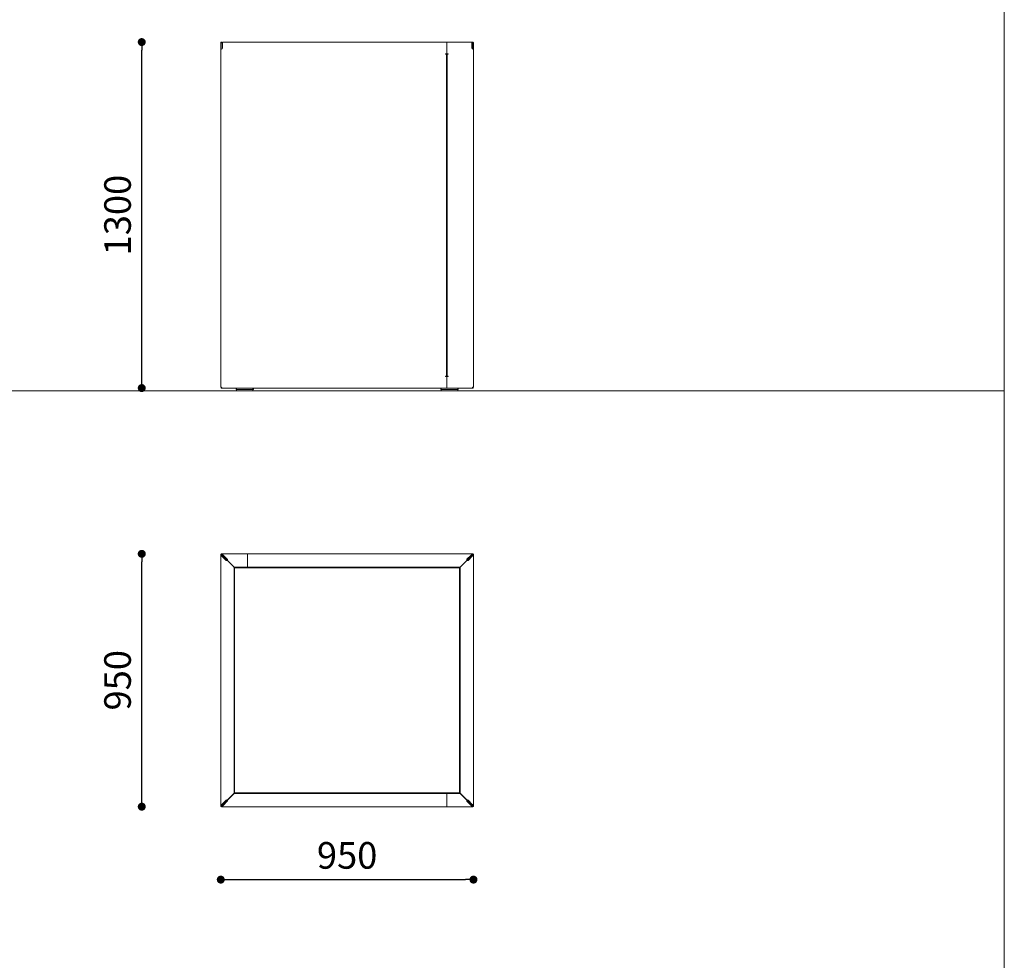
# Model space of a CAD drawing. Units: millimetres. Extents: x -325989 to -312219, y -117833 to -104011.
# Drawn here: x -315921 to -312219, y -110922 to -107388 of the extents above; entities that cross this region are included whole.
import ezdxf

# ---------------------------------------------------------------- set-up
doc = ezdxf.new("R2010")
doc.units = ezdxf.units.MM
doc.header["$LTSCALE"] = 100
doc.header["$PDSIZE"] = -1
doc.layers.add('w QUOTE', color=5, linetype='Continuous', lineweight=13)
doc.styles.add('SLDTEXTSTYLE16', font='arial.ttf')
doc.dimstyles.new('QUOTA OK', dxfattribs={"dimtxt": 100, "dimasz": 30, "dimexe": 10, "dimexo": 0.0625, "dimgap": 40, "dimtad": 1, "dimdec": 0, "dimzin": 12, "dimdsep": 46, "dimtxsty": 'SLDTEXTSTYLE16', "dimblk": 'DOT', "dimcen": 0.09, "dimse1": 1, "dimse2": 1, "dimclrd": 7, "dimclre": 7, "dimclrt": 7, "dimadec": 0, "dimazin": 0, "dimtfac": 1, "dimtdec": 0, "dimtofl": 0, "dimtmove": 0, "dimatfit": 3, "dimldrblk": 'CLOSED', "dimfxl": 1, "dimtolj": 1, "dimtzin": 12, "dimarcsym": 0})

# ---------------------------------------------------------------- blocks, each defined once
blk = doc.blocks.new('_DOT')
at = {"color": 0, "linetype": 'ByBlock', "lineweight": -2}
blk.add_line((-0.5, 0), (-1, 0), dxfattribs=at)
at = {"color": 0, "linetype": 'ByBlock', "const_width": 0.5}
blk.add_lwpolyline([(-0.25, 0, 1), (0.25, 0, 1)], format="xyb", close=True, dxfattribs=at)
blk = doc.blocks.new('*D16')
at = {"layer": 'Defpoints', "color": 0, "lineweight": 5, "transparency": 16777216}
for p in [(-315462.2, -107472.1), (-315137.4, -107472.1), (-315137.4, -108772.1)]:
    blk.add_point(p, dxfattribs=at)
at = {"layer": 'w QUOTE', "color": 7, "lineweight": -2, "transparency": 16777216}
blk.add_line((-315462.2, -108742.1), (-315462.2, -107502.1), dxfattribs=at)
at = {"layer": 'w QUOTE', "color": 7, "lineweight": -2, "transparency": 16777216, "xscale": 30, "yscale": 30, "zscale": 30}
for p, rotation in [((-315462.2, -107472.1), 90), ((-315462.2, -108772.1), 270)]:
    blk.add_blockref('_DOT', p, dxfattribs=dict(at, rotation=rotation))
at = {"layer": 'w QUOTE', "color": 7, "lineweight": 5, "transparency": 16777216, "insert": (-315553.2, -108122.1), "char_height": 100, "attachment_point": 5, "rotation": 90, "style": 'SLDTEXTSTYLE16'}
blk.add_mtext('\\A1;1300', dxfattribs=at)
blk = doc.blocks.new('_CLOSED')
at = {"color": 0, "linetype": 'ByBlock', "lineweight": -2}
for p, q in [((-1, 0.166667), (0, 0)), ((-1, 0.166667), (-1, -0.166667)), ((0, 0), (-1, -0.166667)), ((0, 0), (-1, 0))]:
    blk.add_line(p, q, dxfattribs=at)
blk = doc.blocks.new('*D13')
at = {"layer": 'Defpoints', "color": 0, "lineweight": 5, "transparency": 16777216}
for p in [(-315462.2, -109394.9), (-315119.4, -109394.9), (-315119.4, -110344.9)]:
    blk.add_point(p, dxfattribs=at)
at = {"layer": 'w QUOTE', "color": 7, "lineweight": -2, "transparency": 16777216}
blk.add_line((-315462.2, -110314.9), (-315462.2, -109424.9), dxfattribs=at)
at = {"layer": 'w QUOTE', "color": 7, "lineweight": -2, "transparency": 16777216, "xscale": 30, "yscale": 30, "zscale": 30}
for p, rotation in [((-315462.2, -109394.9), 90), ((-315462.2, -110344.9), 270)]:
    blk.add_blockref('_DOT', p, dxfattribs=dict(at, rotation=rotation))
at = {"layer": 'w QUOTE', "color": 7, "lineweight": 5, "transparency": 16777216, "insert": (-315553.2, -109869.9), "char_height": 100, "attachment_point": 5, "rotation": 90, "style": 'SLDTEXTSTYLE16'}
blk.add_mtext('\\A1;950', dxfattribs=at)
blk = doc.blocks.new('*D20')
at = {"layer": 'Defpoints', "color": 0, "lineweight": 5, "transparency": 16777216}
for p in [(-315165.1, -110205.1), (-314215.1, -110205.1), (-314215.1, -110619)]:
    blk.add_point(p, dxfattribs=at)
at = {"layer": 'w QUOTE', "color": 7, "lineweight": -2, "transparency": 16777216}
blk.add_line((-315135.1, -110619), (-314245.1, -110619), dxfattribs=at)
at = {"layer": 'w QUOTE', "color": 7, "lineweight": -2, "transparency": 16777216, "xscale": 30, "yscale": 30, "zscale": 30, "rotation": 180}
blk.add_blockref('_DOT', (-315165.1, -110619), dxfattribs=at)
at = {"layer": 'w QUOTE', "color": 7, "lineweight": -2, "transparency": 16777216, "xscale": 30, "yscale": 30, "zscale": 30}
blk.add_blockref('_DOT', (-314215.1, -110619), dxfattribs=at)
at = {"layer": 'w QUOTE', "color": 7, "lineweight": 5, "transparency": 16777216, "insert": (-314690.1, -110528), "char_height": 100, "attachment_point": 5, "style": 'SLDTEXTSTYLE16'}
blk.add_mtext('\\A1;950', dxfattribs=at)

msp = doc.modelspace()

# ---------------------------------------------------------------- linework, layer by layer
at = {"lineweight": 5}
for p, q in [((-312219.5, -104010.8), (-312219.5, -117780.8)), ((-325989.5, -108782.1), (-312219.5, -108782.1))]:
    msp.add_line(p, q, dxfattribs=at)
at = {"color": 7, "linetype": 'Continuous', "lineweight": 5}
for p, q in [((-315163.1, -107475.1), (-315165.1, -107475.1)), ((-315165.1, -107476.3), (-315165.1, -107475.1)), ((-315165.1, -107494.4), (-315165.1, -107476.3)), ((-315165.1, -107498.8), (-315165.1, -107494.4)), ((-315163.1, -107476.3), (-315163.1, -107475.1)), ((-315163.1, -107494.4), (-315163.1, -107476.3)), ((-315163.1, -107498.8), (-315163.1, -107494.4)), ((-315162.8, -107472.2), (-315162.4, -107474.1)), ((-315161.6, -107474.2), (-315160.6, -107472.5)), ((-315161.6, -107474.2), (-315158.8, -107475.9)), ((-315160.6, -107472.5), (-315158.4, -107473.8)), ((-315158.8, -107476.3), (-315158.8, -107494.4)), ((-315157.6, -107472.2), (-315157.3, -107472.2)), ((-314315.1, -107472.1), (-315157.3, -107472.1)), ((-314222.9, -107472.1), (-314315.1, -107472.1)), ((-314315.1, -107472.1), (-314315.1, -107475.1)), ((-314315.1, -107475.1), (-314315.1, -107516.1)), ((-314222.9, -107472.2), (-314222.6, -107472.2)), ((-314221.8, -107473.8), (-314219.6, -107472.5)), ((-314221.4, -107475.9), (-314218.6, -107474.2)), ((-314221.4, -107494.4), (-314221.4, -107476.3)), ((-314218.6, -107474.2), (-314219.6, -107472.5)), ((-314217.5, -107472.2), (-314217.9, -107474.1)), ((-314217.1, -107475.1), (-314215.1, -107475.1)), ((-314217.1, -107475.1), (-314217.1, -107476.3)), ((-314217.1, -107476.3), (-314217.1, -107494.4)), ((-314217.1, -107494.4), (-314217.1, -107498.8)), ((-314215.1, -107475.1), (-314215.1, -107476.3)), ((-314215.1, -107476.3), (-314215.1, -107494.4)), ((-314215.1, -107494.4), (-314215.1, -107498.8)), ((-315163.1, -107498.8), (-315165.1, -107498.8)), ((-315165.1, -107498.8), (-315165.1, -108769.1)), ((-314315.1, -107516.1), (-314320.1, -107516.1)), ((-314320.1, -107516.1), (-314320.1, -107517.1)), ((-314320.1, -107517.1), (-314319.1, -107517.1)), ((-314319.1, -107517.1), (-314316.1, -107517.1)), ((-314316.1, -108727.1), (-314316.1, -107517.1)), ((-314310.1, -107516.1), (-314315.1, -107516.1)), ((-314314.1, -107517.1), (-314314.1, -108727.1)), ((-314314.1, -107517.1), (-314311.1, -107517.1)), ((-314311.1, -107517.1), (-314310.1, -107517.1)), ((-314310.1, -107517.1), (-314310.1, -107516.1)), ((-314217.1, -107498.8), (-314215.1, -107498.8)), ((-314215.1, -107498.8), (-314215.1, -108769.1)), ((-314319.1, -108727.1), (-314320.1, -108727.1)), ((-314320.1, -108727.1), (-314320.1, -108728.1)), ((-314320.1, -108728.1), (-314315.1, -108728.1)), ((-314316.1, -108727.1), (-314319.1, -108727.1)), ((-314315.1, -108728.1), (-314315.1, -108769.1)), ((-314315.1, -108728.1), (-314310.1, -108728.1)), ((-314311.1, -108727.1), (-314314.1, -108727.1)), ((-314310.1, -108727.1), (-314311.1, -108727.1)), ((-314310.1, -108728.1), (-314310.1, -108727.1)), ((-315162.1, -108769.1), (-315165.1, -108769.1)), ((-315162.1, -108772.1), (-315162.1, -108770.1)), ((-315161.9, -108770.1), (-315162.1, -108770.1)), ((-315161.4, -108772.1), (-315162.1, -108772.1)), ((-314315.1, -108772.1), (-315161.4, -108772.1)), ((-315107.6, -108775.9), (-315107.6, -108777.9)), ((-315042.6, -108777.9), (-315107.6, -108777.9)), ((-315104.7, -108772.1), (-315107, -108774.4)), ((-315106.1, -108777.9), (-315106.1, -108782.1)), ((-315106.1, -108782.1), (-315044.1, -108782.1)), ((-315043.2, -108774.4), (-315045.6, -108772.1)), ((-315044.1, -108782.1), (-315044.1, -108777.9)), ((-315042.6, -108777.9), (-315042.6, -108775.9)), ((-314337.6, -108775.9), (-314337.6, -108777.9)), ((-314272.6, -108777.9), (-314337.6, -108777.9)), ((-314334.7, -108772.1), (-314337, -108774.4)), ((-314336.1, -108777.9), (-314336.1, -108782.1)), ((-314315.1, -108772.1), (-314315.1, -108769.1)), ((-314218.8, -108772.1), (-314315.1, -108772.1)), ((-314273.2, -108774.4), (-314275.6, -108772.1)), ((-314274.1, -108782.1), (-314274.1, -108777.9)), ((-314272.6, -108777.9), (-314272.6, -108775.9)), ((-314218.1, -108772.1), (-314218.8, -108772.1)), ((-314218.1, -108770.1), (-314218.4, -108770.1)), ((-314215.1, -108769.1), (-314218.1, -108769.1)), ((-314218.1, -108772.1), (-314218.1, -108770.1)), ((-315163.1, -109397.9), (-315165.1, -109397.9)), ((-315165.1, -109401.2), (-315165.1, -109397.9)), ((-315163.1, -109401.2), (-315165.1, -109401.2)), ((-315165.1, -109401.4), (-315165.1, -109401.2)), ((-315165.1, -110338.5), (-315165.1, -109401.4)), ((-315163.1, -109401.4), (-315165.1, -109401.4)), ((-315163.1, -109401.2), (-315163.1, -109397.9)), ((-315163.1, -109401.4), (-315163.1, -109401.2)), ((-315162.8, -109402.4), (-315162.4, -109402.4)), ((-315162.4, -109402.4), (-315162.1, -109402.8)), ((-315162.1, -109396.9), (-315162.1, -109394.9)), ((-315162.1, -109394.9), (-315158.8, -109394.9)), ((-315162.1, -109396.9), (-315158.8, -109396.9)), ((-315162.1, -109398.6), (-315141.6, -109419.2)), ((-315140.9, -109418.5), (-315161.4, -109397.9)), ((-315144.6, -109419.4), (-315160.6, -109403.4)), ((-315158.8, -109396.9), (-315158.8, -109394.9)), ((-315158.8, -109394.9), (-315158.7, -109394.9)), ((-315158.8, -109396.9), (-315158.7, -109396.9)), ((-315158.7, -109394.9), (-315065.1, -109394.9)), ((-315158.7, -109394.9), (-315158.7, -109396.9)), ((-315157.6, -109397.2), (-315157.6, -109397.7)), ((-315157.2, -109398), (-315157.6, -109397.7)), ((-315156.6, -109399.4), (-315140.6, -109415.4)), ((-315142.6, -109419.2), (-315141.6, -109419.2)), ((-315141.6, -109419.2), (-315116.5, -109444.2)), ((-315140.9, -109418.5), (-315140.9, -109417.5)), ((-315115.8, -109443.5), (-315140.9, -109418.5)), ((-315065.1, -109394.9), (-315065.1, -109399.4)), ((-315065.1, -109394.9), (-314221.6, -109394.9)), ((-315065.1, -109443.5), (-315065.1, -109399.4)), ((-314239.4, -109418.5), (-314264.4, -109443.5)), ((-314263.7, -109444.2), (-314238.7, -109419.2)), ((-314239.7, -109415.4), (-314223.6, -109399.4)), ((-314218.8, -109397.9), (-314239.4, -109418.5)), ((-314239.4, -109418.5), (-314239.4, -109417.5)), ((-314238.7, -109419.2), (-314218.1, -109398.6)), ((-314237.7, -109419.2), (-314238.7, -109419.2)), ((-314219.6, -109403.4), (-314235.6, -109419.4)), ((-314222.6, -109397.7), (-314223, -109398)), ((-314222.6, -109397.2), (-314222.6, -109397.7)), ((-314221.6, -109396.9), (-314221.6, -109394.9)), ((-314221.6, -109394.9), (-314221.4, -109394.9)), ((-314221.6, -109396.9), (-314221.4, -109396.9)), ((-314221.4, -109394.9), (-314221.4, -109396.9)), ((-314221.4, -109394.9), (-314218.1, -109394.9)), ((-314221.4, -109396.9), (-314218.1, -109396.9)), ((-314218.2, -109402.8), (-314217.9, -109402.4)), ((-314218.1, -109394.9), (-314218.1, -109396.9)), ((-314217.5, -109402.4), (-314217.9, -109402.4)), ((-314217.1, -109397.9), (-314215.1, -109397.9)), ((-314217.1, -109397.9), (-314217.1, -109401.2)), ((-314217.1, -109401.2), (-314215.1, -109401.2)), ((-314217.1, -109401.2), (-314217.1, -109401.4)), ((-314217.1, -109401.4), (-314215.1, -109401.4)), ((-314215.1, -109397.9), (-314215.1, -109401.2)), ((-314215.1, -109401.2), (-314215.1, -109401.4)), ((-314215.1, -109401.4), (-314215.1, -110338.5)), ((-315116.5, -109444.2), (-315113.1, -109447.6)), ((-315112.4, -109446.9), (-315115.8, -109443.5)), ((-315115, -110293.1), (-315115, -109446.7)), ((-315113.3, -109445), (-315065.1, -109445)), ((-315113.1, -110292.2), (-315113.1, -109447.6)), ((-315112.4, -109446.9), (-315065.1, -109446.9)), ((-315065.1, -109443.5), (-315065.1, -109445)), ((-315065.1, -109445), (-315065.1, -109446.9)), ((-315065.1, -109445), (-314266.9, -109445)), ((-315065.1, -109446.9), (-314267.8, -109446.9)), ((-314264.4, -109443.5), (-314267.8, -109446.9)), ((-314267.1, -109447.6), (-314263.7, -109444.2)), ((-314267.1, -109447.6), (-314267.1, -110292.2)), ((-314265.2, -109446.7), (-314265.2, -110293.1)), ((-315116.5, -110295.6), (-315141.6, -110320.6)), ((-315140.9, -110321.4), (-315115.8, -110296.3)), ((-315113.1, -110292.2), (-315116.5, -110295.6)), ((-315115.5, -110296), (-315112.4, -110292.9)), ((-314315.1, -110294.8), (-315113.3, -110294.8)), ((-314315.1, -110292.9), (-315112.4, -110292.9)), ((-314315.1, -110292.9), (-314315.1, -110294.8)), ((-314267.8, -110292.9), (-314315.1, -110292.9)), ((-314315.1, -110294.8), (-314315.1, -110296.3)), ((-314266.9, -110294.8), (-314315.1, -110294.8)), ((-314315.1, -110340.4), (-314315.1, -110296.3)), ((-314267.8, -110292.9), (-314264.4, -110296.3)), ((-314263.7, -110295.6), (-314267.1, -110292.2)), ((-314264.4, -110296.3), (-314239.4, -110321.4)), ((-314238.7, -110320.6), (-314263.7, -110295.6)), ((-315163.1, -110338.5), (-315165.1, -110338.5)), ((-315165.1, -110338.6), (-315165.1, -110338.5)), ((-315163.1, -110338.6), (-315165.1, -110338.6)), ((-315165.1, -110341.9), (-315165.1, -110338.6)), ((-315163.1, -110341.9), (-315165.1, -110341.9)), ((-315163.1, -110338.6), (-315163.1, -110338.5)), ((-315163.1, -110341.9), (-315163.1, -110338.6)), ((-315162.8, -110337.4), (-315162.4, -110337.4)), ((-315162.1, -110337), (-315162.4, -110337.4)), ((-315141.6, -110320.6), (-315162.1, -110341.2)), ((-315162.1, -110344.9), (-315162.1, -110342.9)), ((-315158.8, -110342.9), (-315162.1, -110342.9)), ((-315161.4, -110341.9), (-315140.9, -110321.4)), ((-315160.6, -110336.4), (-315144.6, -110320.4)), ((-315158.8, -110344.9), (-315158.8, -110342.9)), ((-315158.7, -110342.9), (-315158.8, -110342.9)), ((-315158.7, -110342.9), (-315158.7, -110344.9)), ((-315157.6, -110342.1), (-315157.2, -110341.9)), ((-315157.6, -110342.6), (-315157.6, -110342.1)), ((-315140.6, -110324.4), (-315156.6, -110340.4)), ((-315142.6, -110320.6), (-315141.6, -110320.6)), ((-315140.9, -110321.4), (-315140.9, -110322.4)), ((-314315.1, -110340.4), (-314315.1, -110344.9)), ((-314223.6, -110340.4), (-314239.7, -110324.4)), ((-314239.4, -110321.4), (-314239.4, -110322.4)), ((-314239.4, -110321.4), (-314218.8, -110341.9)), ((-314237.7, -110320.6), (-314238.7, -110320.6)), ((-314218.1, -110341.2), (-314238.7, -110320.6)), ((-314235.6, -110320.4), (-314219.6, -110336.4)), ((-314223, -110341.9), (-314222.6, -110342.1)), ((-314222.6, -110342.6), (-314222.6, -110342.1)), ((-314221.6, -110344.9), (-314221.6, -110342.9)), ((-314221.4, -110342.9), (-314221.6, -110342.9)), ((-314221.4, -110342.9), (-314221.4, -110344.9)), ((-314218.1, -110342.9), (-314221.4, -110342.9)), ((-314217.9, -110337.4), (-314218.2, -110337)), ((-314218.1, -110342.9), (-314218.1, -110344.9)), ((-314217.5, -110337.4), (-314217.9, -110337.4)), ((-314217.1, -110338.5), (-314215.1, -110338.5)), ((-314217.1, -110338.5), (-314217.1, -110338.6)), ((-314217.1, -110338.6), (-314215.1, -110338.6)), ((-314217.1, -110338.6), (-314217.1, -110341.9)), ((-314217.1, -110341.9), (-314215.1, -110341.9)), ((-314215.1, -110338.5), (-314215.1, -110338.6)), ((-314215.1, -110338.6), (-314215.1, -110341.9)), ((-315158.8, -110344.9), (-315162.1, -110344.9)), ((-315158.7, -110344.9), (-315158.8, -110344.9)), ((-314315.1, -110344.9), (-315158.7, -110344.9)), ((-314221.6, -110344.9), (-314315.1, -110344.9)), ((-314221.4, -110344.9), (-314221.6, -110344.9)), ((-314218.1, -110344.9), (-314221.4, -110344.9))]:
    msp.add_line(p, q, dxfattribs=at)
at = {"color": 7, "lineweight": 5}
msp.add_line((-314336.1, -108782.1), (-314274.1, -108782.1), dxfattribs=at)
at = {"color": 7, "linetype": 'Continuous', "lineweight": 5, "flags": 128}
for points in [[(-315162.1, -108769.1), (-315162, -108769.6), (-315161.9, -108770.2), (-315161.7, -108770.7), (-315161.6, -108771.2), (-315161.5, -108771.6), (-315161.5, -108771.8), (-315161.4, -108772), (-315161.4, -108772.1)], [(-315161.9, -108770.1), (-315162, -108769.6), (-315162.1, -108769.1)], [(-314218.8, -108772.1), (-314218.8, -108772), (-314218.8, -108771.9), (-314218.7, -108771.7), (-314218.7, -108771.4), (-314218.6, -108771), (-314218.5, -108770.6), (-314218.4, -108770.1), (-314218.3, -108769.6), (-314218.1, -108769.1)], [(-314218.1, -108769.1), (-314218.3, -108769.6), (-314218.4, -108770.1)]]:
    msp.add_lwpolyline(points, dxfattribs=at)
at = {"color": 7, "linetype": 'Continuous', "lineweight": 5}
for centre, radius, start, end in [((-315163.3, -107494.4), 4.5, 285.654, 0), ((-315153.8, -107476.3), 5, 166.1198, 180), ((-314226.4, -107476.3), 5, 0, 13.8802), ((-314216.9, -107494.4), 4.5, 180, 254.346), ((-315162.1, -108769.1), 3, 180, 270), ((-315162.1, -108769.1), 1, 180, 270), ((-315105.6, -108775.9), 2, 135, 180), ((-315044.6, -108775.9), 2, 0, 45), ((-314335.6, -108775.9), 2, 135, 180), ((-314274.6, -108775.9), 2, 0, 45), ((-314218.1, -108769.1), 1, 270, 0), ((-314218.1, -108769.1), 3, 270, 0), ((-315143.2, -109418.1), 1.98, 224.0421, 325.4357), ((-315144.3, -109417.9), 2.12, 285.8878, 324.1057), ((-315142, -109416.9), 1.98, 304.5643, 45.9579), ((-315142.1, -109415.8), 2.12, 305.8943, 344.1122), ((-314238.3, -109416.9), 1.98, 134.0421, 235.4357), ((-314238.2, -109415.8), 2.12, 195.8878, 234.1057), ((-314237.1, -109418.1), 1.98, 214.5643, 315.9579), ((-314236, -109417.9), 2.12, 215.8943, 254.1122), ((-315143.2, -110321.8), 1.98, 34.5643, 135.9579), ((-315144.3, -110321.9), 2.12, 35.8943, 74.1122), ((-315142, -110323), 1.98, 314.0421, 55.4357), ((-315142.1, -110324.1), 2.12, 15.8878, 54.1057), ((-314238.3, -110323), 1.98, 124.5643, 225.9579), ((-314238.2, -110324.1), 2.12, 125.8943, 164.1122), ((-314237.1, -110321.8), 1.98, 44.0421, 145.4357), ((-314236, -110321.9), 2.12, 105.8878, 144.1057)]:
    msp.add_arc(centre, radius, start, end, dxfattribs=at)
for centre, major_axis, start_param, end_param in [((-315162.1, -109397.9), (1, 0), 3.141593, 4.712389), ((-315162.1, -109397.9), (0, 1), 4.712389, 6.283185), ((-314218.1, -109397.9), (0, 1), 0, 1.570796), ((-314218.1, -109397.9), (1, 0), 4.712389, 6.283185), ((-315162.1, -110341.9), (1, 0), 1.570796, 3.141593), ((-315162.1, -110341.9), (0, 1), 3.141593, 4.712389), ((-314218.1, -110341.9), (0, 1), 1.570796, 3.141593), ((-314218.1, -110341.9), (1, 0), 0, 1.570796)]:
    msp.add_ellipse(centre, major_axis=major_axis, ratio=0.707107, start_param=start_param, end_param=end_param, dxfattribs=at)
for points, knots in [([(-315162.8, -107472.2), (-315163.2, -107472.3), (-315163.5, -107472.4), (-315163.9, -107472.7), (-315164, -107472.8), (-315164.1, -107472.9), (-315164.2, -107472.9), (-315164.2, -107473), (-315164.2, -107473), (-315164.3, -107473), (-315164.3, -107473), (-315164.3, -107473), (-315164.3, -107473), (-315164.4, -107473.1), (-315164.4, -107473.2), (-315164.6, -107473.4), (-315164.7, -107473.5), (-315164.9, -107473.8), (-315164.9, -107474), (-315165.1, -107474.5), (-315165.1, -107474.8), (-315165.1, -107475.1)], [0, 0, 0, 0, 0.25, 0.25, 0.375, 0.375, 0.4375, 0.4375, 0.46875, 0.46875, 0.484375, 0.484375, 0.5, 0.5, 0.625, 0.625, 0.75, 0.75, 0.875, 0.875, 1, 1, 1, 1]), ([(-315162.4, -107474.1), (-315162.4, -107474.1), (-315162.5, -107474.2), (-315162.5, -107474.2), (-315162.6, -107474.2), (-315162.7, -107474.3), (-315162.7, -107474.3), (-315162.8, -107474.3), (-315162.8, -107474.4), (-315162.9, -107474.4), (-315162.9, -107474.5), (-315163, -107474.6), (-315163.1, -107474.7), (-315163.1, -107474.9), (-315163.1, -107475), (-315163.1, -107475.1)], [0, 0, 0, 0, 0.088453, 0.169166, 0.242148, 0.307405, 0.36495, 0.414801, 0.456987, 0.491555, 0.546599, 0.624855, 0.72648, 0.851526, 1, 1, 1, 1]), ([(-315160.6, -107472.5), (-315161, -107472.3), (-315161.3, -107472.2), (-315162.1, -107472.1), (-315162.4, -107472.1), (-315162.8, -107472.2)], [0, 0, 0, 0, 0.5, 0.5, 1, 1, 1, 1]), ([(-315158.7, -107475.1), (-315158.7, -107474.8), (-315158.6, -107474.5), (-315158.5, -107473.8), (-315158.4, -107473.5), (-315158.2, -107473), (-315158.1, -107472.8), (-315157.9, -107472.4), (-315157.8, -107472.3), (-315157.6, -107472.2)], [0, 0, 0, 0, 0.25, 0.25, 0.5, 0.5, 0.75, 0.75, 1, 1, 1, 1]), ([(-314222.6, -107472.2), (-314222.5, -107472.3), (-314222.3, -107472.5), (-314222, -107473), (-314221.9, -107473.6), (-314221.7, -107474.3), (-314221.6, -107474.8), (-314221.6, -107475.1)], [0, 0, 0, 0, 0.27161, 0.443964, 0.637037, 0.797385, 1, 1, 1, 1]), ([(-314217.5, -107472.2), (-314217.8, -107472.1), (-314218.6, -107472), (-314219.3, -107472.3), (-314219.6, -107472.5)], [0, 0, 0, 0, 0.499995, 1, 1, 1, 1]), ([(-314217.9, -107474.1), (-314218, -107474.1), (-314218.3, -107474.1), (-314218.5, -107474.2), (-314218.6, -107474.2)], [0, 0, 0, 0, 0.500003, 1, 1, 1, 1]), ([(-314217.1, -107475.1), (-314217.1, -107475), (-314217.2, -107474.8), (-314217.3, -107474.5), (-314217.6, -107474.2), (-314217.8, -107474.2), (-314217.9, -107474.1)], [0, 0, 0, 0, 0.214012, 0.450398, 0.711733, 1, 1, 1, 1]), ([(-314215.1, -107475.1), (-314215.2, -107474.8), (-314215.2, -107474.1), (-314215.7, -107473.2), (-314216.5, -107472.5), (-314217.1, -107472.3), (-314217.5, -107472.2)], [0, 0, 0, 0, 0.236482, 0.481565, 0.735892, 1, 1, 1, 1]), ([(-315165.1, -107498.8), (-315165.1, -107498.8), (-315165, -107498.9), (-315164.7, -107498.9), (-315164.6, -107498.9), (-315164.5, -107498.9), (-315164.5, -107498.9), (-315164.4, -107498.9), (-315164.4, -107498.9), (-315164.3, -107498.9), (-315164.3, -107498.9), (-315164.1, -107498.9), (-315163.8, -107498.9), (-315163.1, -107498.9), (-315162.7, -107498.8), (-315162.1, -107498.8)], [0, 0, 0, 0, 0.25, 0.25, 0.375, 0.375, 0.4375, 0.4375, 0.46875, 0.46875, 0.5, 0.5, 0.75, 0.75, 1, 1, 1, 1]), ([(-314218.1, -107498.8), (-314217.9, -107498.8), (-314217.4, -107498.8), (-314216.7, -107498.9), (-314216, -107499), (-314215.5, -107498.9), (-314215.2, -107498.8), (-314215.2, -107498.8), (-314215.1, -107498.8)], [0, 0, 0, 0, 0.158328, 0.293112, 0.491504, 0.69971, 0.83843, 1, 1, 1, 1]), ([(-315162.1, -109394.9), (-315162.7, -109394.9), (-315163.1, -109395.1), (-315163.6, -109395.3), (-315163.8, -109395.4), (-315164, -109395.5), (-315164, -109395.6), (-315164.1, -109395.7), (-315164.1, -109395.7), (-315164.2, -109395.7), (-315164.2, -109395.7), (-315164.4, -109395.9), (-315164.6, -109396.2), (-315165, -109396.9), (-315165.1, -109397.4), (-315165.1, -109397.9)], [0, 0, 0, 0, 0.25, 0.25, 0.375, 0.375, 0.4375, 0.4375, 0.46875, 0.46875, 0.5, 0.5, 0.75, 0.75, 1, 1, 1, 1]), ([(-315165.1, -109401.4), (-315165.1, -109401.4), (-315165.1, -109401.5), (-315164.9, -109401.6), (-315164.7, -109401.7), (-315164.3, -109401.9), (-315164.1, -109402), (-315163.5, -109402.2), (-315163.2, -109402.3), (-315162.8, -109402.4)], [0, 0, 0, 0, 0.25, 0.25, 0.5, 0.5, 0.75, 0.75, 1, 1, 1, 1]), ([(-315162.1, -109396.9), (-315162.2, -109396.9), (-315162.2, -109396.9), (-315162.3, -109396.9), (-315162.4, -109397), (-315162.5, -109397), (-315162.6, -109397), (-315162.6, -109397.1), (-315162.7, -109397.1), (-315162.7, -109397.1), (-315162.8, -109397.2), (-315162.8, -109397.2), (-315162.9, -109397.3), (-315163, -109397.4), (-315163.1, -109397.5), (-315163.1, -109397.7), (-315163.1, -109397.9), (-315163.1, -109397.9)], [0, 0, 0, 0, 0.067425, 0.130731, 0.189936, 0.245061, 0.296131, 0.343179, 0.386249, 0.425394, 0.460689, 0.492235, 0.563283, 0.649285, 0.750608, 0.867468, 1, 1, 1, 1]), ([(-315163.1, -109401.4), (-315163.1, -109401.4), (-315163.1, -109401.4), (-315163.1, -109401.4), (-315163.1, -109401.5), (-315163.1, -109401.6), (-315163, -109401.6), (-315163, -109401.7), (-315162.9, -109401.8), (-315162.9, -109401.9), (-315162.8, -109401.9), (-315162.7, -109402), (-315162.6, -109402.1), (-315162.5, -109402.2), (-315162.5, -109402.3), (-315162.4, -109402.4), (-315162.4, -109402.4)], [0, 0, 0, 0, 0.059114, 0.119852, 0.182297, 0.246526, 0.31261, 0.380615, 0.450599, 0.522618, 0.596721, 0.672956, 0.751363, 0.831983, 0.914851, 1, 1, 1, 1]), ([(-315162.8, -109402.4), (-315162.4, -109402.6), (-315162.1, -109402.8), (-315161.3, -109403.1), (-315161, -109403.3), (-315160.6, -109403.4)], [0, 0, 0, 0, 0.5, 0.5, 1, 1, 1, 1]), ([(-315157.6, -109397.2), (-315157.8, -109396.8), (-315157.9, -109396.5), (-315158.1, -109396.1), (-315158.1, -109396), (-315158.2, -109395.9), (-315158.2, -109395.9), (-315158.2, -109395.8), (-315158.2, -109395.8), (-315158.2, -109395.8), (-315158.2, -109395.8), (-315158.2, -109395.8), (-315158.2, -109395.7), (-315158.3, -109395.7), (-315158.3, -109395.6), (-315158.4, -109395.5), (-315158.4, -109395.4), (-315158.5, -109395.2), (-315158.5, -109395.1), (-315158.6, -109395), (-315158.6, -109394.9), (-315158.7, -109394.9)], [0, 0, 0, 0, 0.25, 0.25, 0.375, 0.375, 0.4375, 0.4375, 0.46875, 0.46875, 0.484375, 0.484375, 0.5, 0.5, 0.625, 0.625, 0.75, 0.75, 0.875, 0.875, 1, 1, 1, 1]), ([(-315157.6, -109397.7), (-315157.7, -109397.7), (-315157.7, -109397.6), (-315157.8, -109397.5), (-315157.9, -109397.4), (-315158, -109397.4), (-315158.1, -109397.3), (-315158.2, -109397.3), (-315158.2, -109397.2), (-315158.3, -109397.2), (-315158.3, -109397.1), (-315158.4, -109397.1), (-315158.5, -109397), (-315158.6, -109396.9), (-315158.7, -109396.9), (-315158.7, -109396.9)], [0, 0, 0, 0, 0.0884526, 0.1691664, 0.2421475, 0.3074046, 0.3649498, 0.4148013, 0.4569873, 0.4915553, 0.5465992, 0.624855, 0.7264805, 0.8515265, 1, 1, 1, 1]), ([(-315156.6, -109399.4), (-315156.8, -109399.1), (-315157, -109398.7), (-315157.3, -109398), (-315157.5, -109397.6), (-315157.6, -109397.2)], [0, 0, 0, 0, 0.5, 0.5, 1, 1, 1, 1]), ([(-314222.6, -109397.2), (-314222.8, -109397.6), (-314223.1, -109398.4), (-314223.5, -109399.1), (-314223.6, -109399.4)], [0, 0, 0, 0, 0.499995, 1, 1, 1, 1]), ([(-314221.6, -109394.9), (-314221.6, -109395), (-314221.7, -109395), (-314222, -109395.5), (-314222.3, -109396.3), (-314222.5, -109396.9), (-314222.6, -109397.2)], [0, 0, 0, 0, 0.236482, 0.481565, 0.735892, 1, 1, 1, 1]), ([(-314221.6, -109396.9), (-314221.6, -109396.9), (-314221.7, -109397), (-314222, -109397.1), (-314222.3, -109397.4), (-314222.5, -109397.6), (-314222.6, -109397.7)], [0, 0, 0, 0, 0.214012, 0.450398, 0.711733, 1, 1, 1, 1]), ([(-314219.6, -109403.4), (-314219.3, -109403.3), (-314218.6, -109402.9), (-314217.8, -109402.6), (-314217.5, -109402.4)], [0, 0, 0, 0, 0.500011, 1, 1, 1, 1]), ([(-314215.1, -109397.9), (-314215.2, -109397.7), (-314215.2, -109397.2), (-314215.5, -109396.5), (-314216, -109395.8), (-314216.7, -109395.3), (-314217.4, -109395), (-314217.9, -109394.9), (-314218.1, -109394.9)], [0, 0, 0, 0, 0.158328, 0.293112, 0.491504, 0.69971, 0.83843, 1, 1, 1, 1]), ([(-314217.1, -109397.9), (-314217.1, -109397.8), (-314217.1, -109397.7), (-314217.2, -109397.4), (-314217.4, -109397.2), (-314217.6, -109397), (-314217.9, -109396.9), (-314218, -109396.9), (-314218.1, -109396.9)], [0, 0, 0, 0, 0.160981, 0.296444, 0.491985, 0.697375, 0.836455, 1, 1, 1, 1]), ([(-314217.9, -109402.4), (-314217.8, -109402.3), (-314217.6, -109402.1), (-314217.4, -109401.8), (-314217.3, -109401.6), (-314217.2, -109401.5), (-314217.1, -109401.4), (-314217.1, -109401.4)], [0, 0, 0, 0, 0.307226, 0.4913877, 0.6724691, 0.8179526, 1, 1, 1, 1]), ([(-314217.5, -109402.4), (-314217.1, -109402.3), (-314216.6, -109402.1), (-314215.9, -109401.8), (-314215.5, -109401.6), (-314215.2, -109401.5), (-314215.2, -109401.4), (-314215.1, -109401.4)], [0, 0, 0, 0, 0.27161, 0.443964, 0.637037, 0.797385, 1, 1, 1, 1]), ([(-315116.5, -109444.2), (-315116.1, -109444.6), (-315115.7, -109445.1), (-315115.2, -109445.9), (-315115, -109446.3), (-315115, -109446.7)], [0, 0, 0, 0, 0.5, 0.5, 1, 1, 1, 1]), ([(-315113.3, -109445), (-315113.7, -109445), (-315114.2, -109444.9), (-315115, -109444.4), (-315115.4, -109444), (-315115.8, -109443.5)], [0, 0, 0, 0, 0.5, 0.5, 1, 1, 1, 1]), ([(-314264.4, -109443.5), (-314264.6, -109443.7), (-314265.1, -109444.2), (-314265.7, -109444.6), (-314266.3, -109445), (-314266.7, -109445), (-314266.9, -109445)], [0, 0, 0, 0, 0.249994, 0.499996, 0.750006, 1, 1, 1, 1]), ([(-314265.2, -109446.7), (-314265.2, -109446.5), (-314265.2, -109446.1), (-314264.9, -109445.5), (-314264.4, -109444.8), (-314263.9, -109444.4), (-314263.7, -109444.2)], [0, 0, 0, 0, 0.249994, 0.500004, 0.750006, 1, 1, 1, 1]), ([(-315115, -110293.1), (-315115, -110293.5), (-315115.2, -110294), (-315115.7, -110294.8), (-315116.1, -110295.2), (-315116.5, -110295.6)], [0, 0, 0, 0, 0.5, 0.5, 1, 1, 1, 1]), ([(-315115.8, -110296.3), (-315115.4, -110295.9), (-315115, -110295.5), (-315114.2, -110295), (-315113.7, -110294.8), (-315113.3, -110294.8)], [0, 0, 0, 0, 0.5, 0.5, 1, 1, 1, 1]), ([(-314266.9, -110294.8), (-314266.7, -110294.8), (-314266.3, -110294.9), (-314265.7, -110295.2), (-314265.1, -110295.7), (-314264.6, -110296.1), (-314264.4, -110296.3)], [0, 0, 0, 0, 0.249994, 0.500004, 0.750006, 1, 1, 1, 1]), ([(-314263.7, -110295.6), (-314263.9, -110295.4), (-314264.4, -110295), (-314264.9, -110294.4), (-314265.2, -110293.7), (-314265.2, -110293.3), (-314265.2, -110293.1)], [0, 0, 0, 0, 0.249994, 0.499996, 0.750006, 1, 1, 1, 1]), ([(-315162.8, -110337.4), (-315163.2, -110337.6), (-315163.5, -110337.7), (-315163.9, -110337.9), (-315164, -110337.9), (-315164.1, -110338), (-315164.2, -110338), (-315164.2, -110338), (-315164.2, -110338), (-315164.3, -110338), (-315164.3, -110338), (-315164.3, -110338), (-315164.3, -110338), (-315164.4, -110338.1), (-315164.4, -110338.1), (-315164.6, -110338.1), (-315164.7, -110338.2), (-315164.9, -110338.2), (-315164.9, -110338.3), (-315165.1, -110338.4), (-315165.1, -110338.4), (-315165.1, -110338.5)], [0, 0, 0, 0, 0.25, 0.25, 0.375, 0.375, 0.4375, 0.4375, 0.46875, 0.46875, 0.484375, 0.484375, 0.5, 0.5, 0.625, 0.625, 0.75, 0.75, 0.875, 0.875, 1, 1, 1, 1]), ([(-315165.1, -110341.9), (-315165.1, -110342.5), (-315165, -110342.9), (-315164.7, -110343.4), (-315164.6, -110343.6), (-315164.5, -110343.8), (-315164.5, -110343.8), (-315164.4, -110343.9), (-315164.4, -110343.9), (-315164.3, -110344), (-315164.3, -110344), (-315164.1, -110344.2), (-315163.8, -110344.4), (-315163.1, -110344.8), (-315162.7, -110344.9), (-315162.1, -110344.9)], [0, 0, 0, 0, 0.25, 0.25, 0.375, 0.375, 0.4375, 0.4375, 0.46875, 0.46875, 0.5, 0.5, 0.75, 0.75, 1, 1, 1, 1]), ([(-315162.4, -110337.4), (-315162.4, -110337.5), (-315162.5, -110337.5), (-315162.5, -110337.6), (-315162.6, -110337.7), (-315162.7, -110337.8), (-315162.7, -110337.9), (-315162.8, -110337.9), (-315162.8, -110338), (-315162.9, -110338), (-315162.9, -110338.1), (-315163, -110338.2), (-315163.1, -110338.3), (-315163.1, -110338.4), (-315163.1, -110338.4), (-315163.1, -110338.5)], [0, 0, 0, 0, 0.088453, 0.169166, 0.242148, 0.307405, 0.36495, 0.414801, 0.456987, 0.491555, 0.546599, 0.624855, 0.72648, 0.851526, 1, 1, 1, 1]), ([(-315163.1, -110341.9), (-315163.1, -110342), (-315163.1, -110342), (-315163.1, -110342.1), (-315163.1, -110342.2), (-315163.1, -110342.3), (-315163, -110342.4), (-315163, -110342.4), (-315163, -110342.5), (-315162.9, -110342.5), (-315162.9, -110342.6), (-315162.8, -110342.6), (-315162.8, -110342.7), (-315162.6, -110342.8), (-315162.5, -110342.9), (-315162.3, -110342.9), (-315162.2, -110342.9), (-315162.1, -110342.9)], [0, 0, 0, 0, 0.0674246, 0.130731, 0.189936, 0.2450607, 0.2961308, 0.3431795, 0.3862488, 0.4253941, 0.4606892, 0.4922351, 0.5632826, 0.649285, 0.7506082, 0.8674684, 1, 1, 1, 1]), ([(-315160.6, -110336.4), (-315161, -110336.6), (-315161.3, -110336.7), (-315162.1, -110337.1), (-315162.4, -110337.2), (-315162.8, -110337.4)], [0, 0, 0, 0, 0.5, 0.5, 1, 1, 1, 1]), ([(-315158.7, -110342.9), (-315158.7, -110342.9), (-315158.7, -110342.9), (-315158.6, -110342.9), (-315158.5, -110342.9), (-315158.5, -110342.9), (-315158.4, -110342.8), (-315158.4, -110342.8), (-315158.3, -110342.7), (-315158.2, -110342.7), (-315158.1, -110342.6), (-315158, -110342.5), (-315157.9, -110342.4), (-315157.8, -110342.3), (-315157.7, -110342.2), (-315157.7, -110342.2), (-315157.6, -110342.1)], [0, 0, 0, 0, 0.059114, 0.119852, 0.182297, 0.246526, 0.31261, 0.380615, 0.450599, 0.522618, 0.596721, 0.672956, 0.751363, 0.831983, 0.914851, 1, 1, 1, 1]), ([(-315158.7, -110344.9), (-315158.7, -110344.9), (-315158.6, -110344.9), (-315158.5, -110344.7), (-315158.4, -110344.5), (-315158.2, -110344.1), (-315158.1, -110343.8), (-315157.9, -110343.3), (-315157.8, -110342.9), (-315157.6, -110342.6)], [0, 0, 0, 0, 0.25, 0.25, 0.5, 0.5, 0.75, 0.75, 1, 1, 1, 1]), ([(-315157.6, -110342.6), (-315157.5, -110342.2), (-315157.3, -110341.9), (-315157, -110341.1), (-315156.8, -110340.7), (-315156.6, -110340.4)], [0, 0, 0, 0, 0.5, 0.5, 1, 1, 1, 1]), ([(-314223.6, -110340.4), (-314223.5, -110340.8), (-314223.1, -110341.5), (-314222.8, -110342.2), (-314222.6, -110342.6)], [0, 0, 0, 0, 0.500011, 1, 1, 1, 1]), ([(-314222.6, -110342.1), (-314222.5, -110342.3), (-314222.3, -110342.4), (-314222, -110342.6), (-314221.9, -110342.8), (-314221.7, -110342.9), (-314221.6, -110342.9), (-314221.6, -110342.9)], [0, 0, 0, 0, 0.307226, 0.4913877, 0.6724691, 0.8179526, 1, 1, 1, 1]), ([(-314222.6, -110342.6), (-314222.5, -110342.9), (-314222.3, -110343.5), (-314222, -110344.1), (-314221.9, -110344.6), (-314221.7, -110344.9), (-314221.6, -110344.9), (-314221.6, -110344.9)], [0, 0, 0, 0, 0.27161, 0.443964, 0.637037, 0.797385, 1, 1, 1, 1]), ([(-314217.5, -110337.4), (-314217.8, -110337.2), (-314218.6, -110336.9), (-314219.3, -110336.6), (-314219.6, -110336.4)], [0, 0, 0, 0, 0.499995, 1, 1, 1, 1]), ([(-314218.1, -110342.9), (-314218, -110342.9), (-314217.9, -110342.9), (-314217.7, -110342.8), (-314217.4, -110342.6), (-314217.2, -110342.4), (-314217.1, -110342.2), (-314217.1, -110342), (-314217.1, -110341.9)], [0, 0, 0, 0, 0.160981, 0.296444, 0.491985, 0.697375, 0.836455, 1, 1, 1, 1]), ([(-314218.1, -110344.9), (-314217.9, -110344.9), (-314217.4, -110344.9), (-314216.7, -110344.6), (-314216, -110344.1), (-314215.5, -110343.4), (-314215.2, -110342.6), (-314215.2, -110342.2), (-314215.1, -110341.9)], [0, 0, 0, 0, 0.158328, 0.293112, 0.491504, 0.69971, 0.83843, 1, 1, 1, 1]), ([(-314217.1, -110338.5), (-314217.1, -110338.4), (-314217.2, -110338.3), (-314217.3, -110338.1), (-314217.6, -110337.8), (-314217.8, -110337.5), (-314217.9, -110337.4)], [0, 0, 0, 0, 0.214012, 0.450398, 0.711733, 1, 1, 1, 1]), ([(-314215.1, -110338.5), (-314215.2, -110338.4), (-314215.2, -110338.3), (-314215.7, -110338.1), (-314216.5, -110337.8), (-314217.1, -110337.5), (-314217.5, -110337.4)], [0, 0, 0, 0, 0.236482, 0.481565, 0.735892, 1, 1, 1, 1])]:
    msp.add_open_spline(points, degree=3, knots=knots, dxfattribs=at)
msp.add_open_spline([(-315161.6, -107474.2), (-315161.8, -107474.1), (-315162.1, -107474.1), (-315162.4, -107474.1)], degree=3, dxfattribs=at)

# ---------------------------------------------------------------- dimensions: what is measured, and where the dimension line sits
at = {"layer": 'w QUOTE', "color": 7, "lineweight": 5}
for base, p1, p2, picture, middle in [((-315462.2, -107472.1), (-315137.4, -108772.1), (-315137.4, -107472.1), '*D16', (-315553.2, -108122.1)), ((-315462.2, -109394.9), (-315119.4, -110344.9), (-315119.4, -109394.9), '*D13', (-315553.2, -109869.9))]:
    dim = msp.add_linear_dim(base=base, p1=p1, p2=p2, angle=90, dimstyle='QUOTA OK', dxfattribs=at)
    dim.commit()
    dim.dimension.update_dxf_attribs({"geometry": picture, "text_midpoint": middle})
dim = msp.add_linear_dim(base=(-314215.1, -110619), p1=(-315165.1, -110205.1), p2=(-314215.1, -110205.1), dimstyle='QUOTA OK', dxfattribs=at)
dim.commit()
dim.dimension.update_dxf_attribs({"geometry": '*D20', "text_midpoint": (-314690.1, -110528)})

doc.saveas('drawing.dxf')
